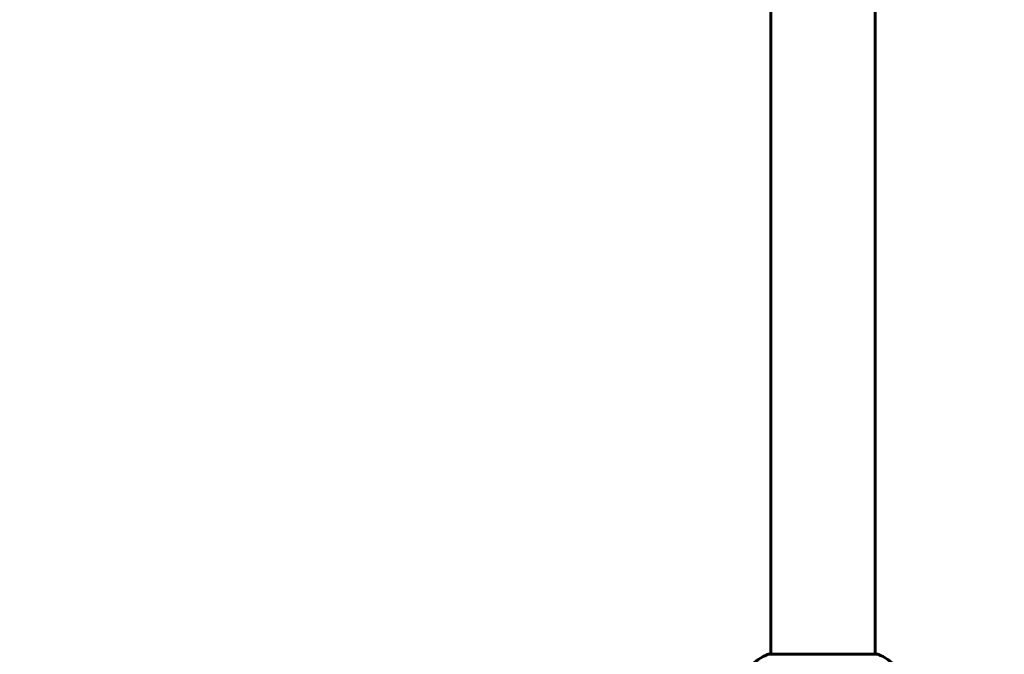
# Model space of a CAD drawing. Units: millimetres. Extents: x 4825 to 13686, y -491 to 12382.
# Drawn here: x 9785 to 10353, y 10439 to 10805 of the extents above; entities that cross this region are included whole.
import ezdxf

# ---------------------------------------------------------------- set-up
doc = ezdxf.new("R2010")
doc.units = ezdxf.units.MM
doc.header["$LTSCALE"] = 50
doc.layers.add('Widoczne (ISO)', color=7, linetype='Continuous', lineweight=60)
doc.layers.add('Wymiar (ISO)', color=7, linetype='Continuous', lineweight=18, true_color=0x00803f)
doc.styles.add('Tekst etykiety (ISO)', font='tahoma.ttf')
doc.dimstyles.new('Domyślne (ISO)', dxfattribs={"dimscale": 50, "dimtxt": 3.5, "dimasz": 2.5, "dimexe": 3.175, "dimexo": 0, "dimgap": 0.762, "dimtad": 1, "dimtoh": 1, "dimdec": 0, "dimrnd": 1e-08, "dimzin": 0, "dimtxsty": 'Tekst etykiety (ISO)', "dimcen": 0.09, "dimdle": 10, "dimclrd": 256, "dimclre": 256, "dimclrt": 256, "dimadec": 0, "dimazin": 0, "dimtfac": 0.714286, "dimtdec": 0, "dimtmove": 0, "dimatfit": 3, "dimfxl": 0, "dimtolj": 1, "dimtzin": 0, "dimlwd": -1, "dimlwe": -1, "dimarcsym": 0})

# ---------------------------------------------------------------- blocks, each defined once
blk = doc.blocks.new('*D8')
at = {"layer": 'Defpoints', "color": 0, "transparency": 16777216}
for p in [(10352.61, 10364.61), (11437.17, 10364.61), (11287.37, 9934.48)]:
    blk.add_point(p, dxfattribs=at)
at = {"layer": 'Wymiar (ISO)', "transparency": 16777216}
for p, q in [((11437.17, 10364.61), (11437.17, 10945.54)), ((10352.61, 10364.61), (11595.92, 10364.61)), ((11437.17, 10059.48), (11437.17, 10239.61)), ((11287.37, 9934.48), (11595.92, 9934.48))]:
    blk.add_line(p, q, dxfattribs=at)
for points in [[(11416.34, 10239.61), (11458, 10239.61), (11437.17, 10364.61)], [(11416.34, 10059.48), (11458, 10059.48), (11437.17, 9934.48)]]:
    blk.add_solid(points, dxfattribs=at)
at = {"layer": 'Wymiar (ISO)', "transparency": 16777216, "insert": (11216.78, 10717.58), "char_height": 175, "attachment_point": 2, "rotation": 90, "style": 'Tekst etykiety (ISO)'}
blk.add_mtext('\\A1;430', dxfattribs=at)
blk = doc.blocks.new('*D9')
at = {"layer": 'Defpoints', "color": 0, "transparency": 16777216}
for p in [(8248.02, 12381.48), (11936.09, 12381.48), (11936.09, 9934.48)]:
    blk.add_point(p, dxfattribs=at)
at = {"layer": 'Wymiar (ISO)', "transparency": 16777216}
for p, q in [((8248.02, 12381.48), (12094.84, 12381.48)), ((11936.09, 10059.48), (11936.09, 12256.48))]:
    blk.add_line(p, q, dxfattribs=at)
for points in [[(11915.25, 12256.48), (11956.92, 12256.48), (11936.09, 12381.48)], [(11915.25, 10059.48), (11956.92, 10059.48), (11936.09, 9934.48)]]:
    blk.add_solid(points, dxfattribs=at)
at = {"layer": 'Wymiar (ISO)', "transparency": 16777216, "insert": (11719.34, 11157.98), "char_height": 175, "attachment_point": 2, "rotation": 90, "style": 'Tekst etykiety (ISO)'}
blk.add_mtext('\\A1;2447', dxfattribs=at)

msp = doc.modelspace()

# ---------------------------------------------------------------- linework, layer by layer
at = {"layer": 'Widoczne (ISO)'}
for p, q in [((10217.87, 10824.56), (10217.87, 10439.08)), ((10278.17, 10824.58), (10278.17, 10439.08)), ((10279.32, 10439.08), (10216.72, 10439.08))]:
    msp.add_line(p, q, dxfattribs=at)
for centre, radius, start, end in [((10225.24, 10415.64), 25, 110.8133, 140.5544), ((10216.72, 10438.08), 1, 90, 110.8133), ((10279.32, 10438.08), 1, 69.1867, 90), ((10270.79, 10415.64), 25, 39.4456, 69.1867)]:
    msp.add_arc(centre, radius, start, end, dxfattribs=at)

# ---------------------------------------------------------------- dimensions: what is measured, and where the dimension line sits
at = {"layer": 'Wymiar (ISO)'}
for base, p1, p2, override, picture, middle in [((11936.09, 12381.48), (11936.09, 9934.48), (8248.02, 12381.48), {"dimtoh": 0, "dimdec": 0, "dimse1": 1, "dimtp": 0, "dimtm": 0, "dimtdec": 0, "dimtofl": 0, "dimatfit": 1}, '*D9', (11936.09, 11157.98)), ((11437.17, 10364.61), (11287.37, 9934.48), (10352.61, 10364.61), {"dimtoh": 0, "dimdec": 0, "dimtp": 0, "dimtm": 0, "dimtdec": 0, "dimtofl": 0, "dimatfit": 2}, '*D8', (11437.17, 10717.58))]:
    dim = msp.add_linear_dim(base=base, p1=p1, p2=p2, angle=90, dimstyle='Domyślne (ISO)', override=override, dxfattribs=at)
    dim.commit()
    dim.dimension.update_dxf_attribs({"geometry": picture, "text_midpoint": middle, "dimtype": 160})

doc.saveas('drawing.dxf')
